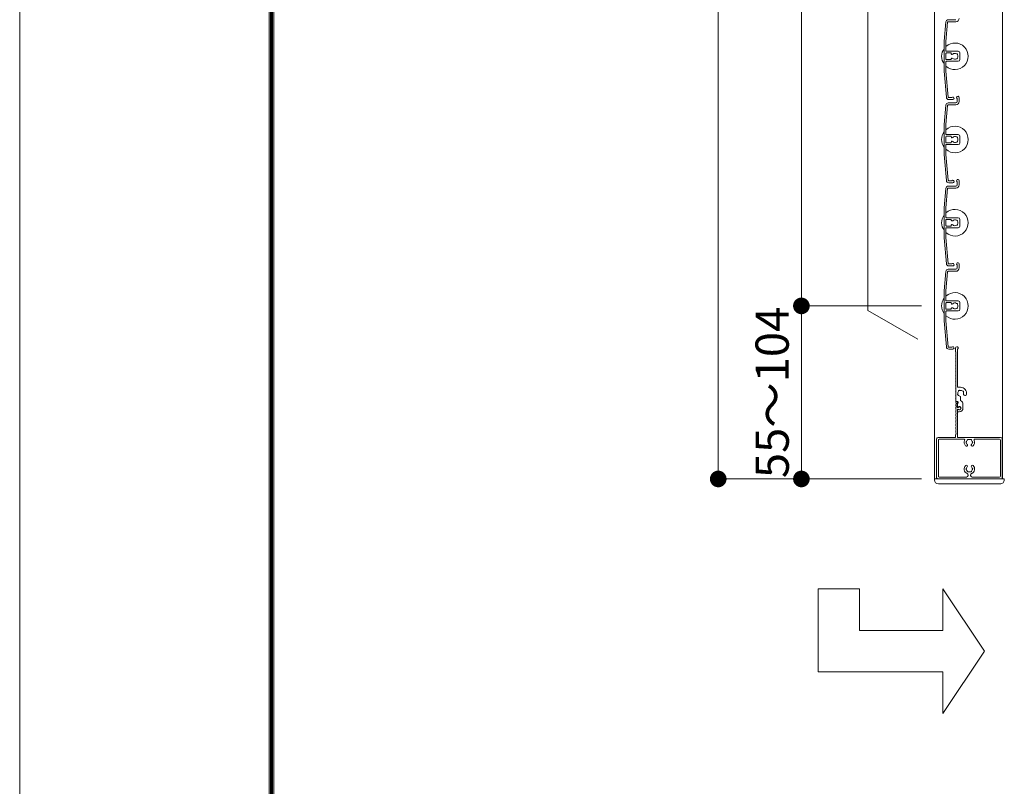
# Model space of a CAD drawing. Units: millimetres. Extents: x 0 to 17100, y 0 to 2970.
# Drawn here: x 8600 to 9192, y 1035 to 1496 of the extents above; entities that cross this region are included whole.
import ezdxf

# ---------------------------------------------------------------- set-up
doc = ezdxf.new("R2010")
doc.units = ezdxf.units.MM
doc.header["$PDMODE"] = 34
doc.header["$PDSIZE"] = 1
doc.layers.get('0').update_dxf_attribs({"lineweight": 13})
doc.layers.get('Defpoints').update_dxf_attribs({"lineweight": 13})
for name, color, linetype, lineweight in [('図面枠', 3, 'Continuous', 18), ('寸法線', 4, 'Continuous', 13), ('文字', 7, 'Continuous', 18), ('羽根', 7, 'Continuous', 18), ('製品1(実線)', 7, 'Continuous', 18)]:
    doc.layers.add(name, color=color, linetype=linetype, lineweight=lineweight)
doc.layers.add('補助線', color=21, linetype='Continuous', lineweight=18, plot=False)
doc.styles.add('S-20', font='txt', dxfattribs={"height": 20})
doc.dimstyles.new('1／10(A3)', dxfattribs={"dimtxt": 20, "dimasz": 10, "dimexe": 0, "dimexo": 20, "dimgap": 5, "dimtad": 1, "dimdsep": 46, "dimtxsty": 'S-20', "dimblk": 'DOT', "dimcen": 2.5, "dimclrd": 256, "dimclre": 256, "dimclrt": 256, "dimadec": 1, "dimazin": 2, "dimtfac": 1, "dimtmove": 2, "dimatfit": 3, "dimfxl": 0, "dimlwd": -1, "dimlwe": -1, "dimarcsym": 0})

# ---------------------------------------------------------------- blocks, each defined once
blk = doc.blocks.new('_Dot')
at = {"color": 0, "linetype": 'ByBlock', "lineweight": -2}
blk.add_line((-0.5, 0), (-1, 0), dxfattribs=at)
at = {"color": 0, "linetype": 'ByBlock', "const_width": 0.5}
blk.add_lwpolyline([(-0.25, 0, 1), (0.25, 0, 1)], format="xyb", close=True, dxfattribs=at)
blk = doc.blocks.new('*D194')
at = {"layer": 'Defpoints', "color": 0, "transparency": 16777216}
for p in [(9162.3, 2740), (9020, 1220), (9162.3, 1220)]:
    blk.add_point(p, dxfattribs=at)
at = {"layer": '寸法線', "transparency": 16777216}
for p, q in [((9142.3, 2740), (9020, 2740)), ((9020, 2730), (9020, 1230)), ((9142.3, 1220), (9020, 1220))]:
    blk.add_line(p, q, dxfattribs=at)
at = {"layer": '寸法線', "transparency": 16777216, "xscale": 10, "yscale": 10, "zscale": 10}
for p, rotation in [((9020, 2740), 90), ((9020, 1220), 270)]:
    blk.add_blockref('_Dot', p, dxfattribs=dict(at, rotation=rotation))
at = {"layer": '寸法線', "transparency": 16777216, "insert": (9003.32, 1980), "char_height": 20, "attachment_point": 5, "rotation": 90, "style": 'S-20'}
blk.add_mtext('面格子Ｈ=1471～1520', dxfattribs=at)
blk = doc.blocks.new('*D196')
at = {"layer": 'Defpoints', "color": 0, "transparency": 16777216}
for p in [(9162.3, 2674), (9070, 1324), (9162.3, 1324)]:
    blk.add_point(p, dxfattribs=at)
at = {"layer": '寸法線', "transparency": 16777216}
for p, q in [((9142.3, 2674), (9070, 2674)), ((9070, 2664), (9070, 1334)), ((9142.3, 1324), (9070, 1324))]:
    blk.add_line(p, q, dxfattribs=at)
at = {"layer": '寸法線', "transparency": 16777216, "xscale": 10, "yscale": 10, "zscale": 10}
for p, rotation in [((9070, 2674), 90), ((9070, 1324), 270)]:
    blk.add_blockref('_Dot', p, dxfattribs=dict(at, rotation=rotation))
at = {"layer": '寸法線', "transparency": 16777216, "insert": (9053.32, 1999), "char_height": 20, "attachment_point": 5, "rotation": 90, "style": 'S-20'}
blk.add_mtext('1350(@50×27)', dxfattribs=at)
blk = doc.blocks.new('*D191')
at = {"layer": 'Defpoints', "color": 0, "transparency": 16777216}
for p in [(9162.3, 1324), (9070, 1220), (9162.3, 1220)]:
    blk.add_point(p, dxfattribs=at)
at = {"layer": '寸法線', "transparency": 16777216}
for p, q in [((9142.3, 1324), (9070, 1324)), ((9070, 1314), (9070, 1230)), ((9142.3, 1220), (9070, 1220))]:
    blk.add_line(p, q, dxfattribs=at)
at = {"layer": '寸法線', "transparency": 16777216, "xscale": 10, "yscale": 10, "zscale": 10}
for p, rotation in [((9070, 1324), 90), ((9070, 1220), 270)]:
    blk.add_blockref('_Dot', p, dxfattribs=dict(at, rotation=rotation))
at = {"layer": '寸法線', "transparency": 16777216, "insert": (9055, 1272), "char_height": 20, "attachment_point": 5, "rotation": 90, "style": 'S-20'}
blk.add_mtext('55～104', dxfattribs=at)
blk = doc.blocks.new('樹脂キャップ')
at = {"linetype": 'Continuous'}
for p, q in [((-21, -0.5), (-21, 0)), ((-21, 0), (21, 0)), ((21, -0.5), (21, 0)), ((18.5, -3), (-18.5, -3))]:
    blk.add_line(p, q, dxfattribs=at)
for centre, start, end in [((-18.5, -0.5), 180.00001, 269.00001), ((18.5, -0.5), 269.00001, 0)]:
    blk.add_arc(centre, 2.5, start, end, dxfattribs=at)
blk = doc.blocks.new('下枠調整材(大S-34555)')
at = {"lineweight": 18}
for p, q in [((-2.2, 34), (-2.2, 36.25)), ((-1.1, 12.9), (-1.1, 35.59)), ((0.8, 12.6), (-0.8, 12.6)), ((0.8, 4.74), (0.8, 6.62)), ((-1.93, 4), (-1.1, 4)), ((-1.1, 0.92), (-1.1, 2.7)), ((-0.7, 3.19), (-0.7, 3.6)), ((2.2, 0), (2.2, 2.2)), ((-1.1, -1.9), (-1.1, -0.92)), ((-0.8, -2.2), (0, -2.2))]:
    blk.add_line(p, q, dxfattribs=at)
for centre, radius, start, end in [((-1.45, 36.25), 0.75, 297.81814, 180), ((-2, 34), 0.2, 180, 202.61986), ((-2, 32), 0.2, 157.38014, 202.61986), ((-2, 30), 0.2, 157.38014, 202.61986), ((-4.4, 33), 2.4, 337.38014, 22.61986), ((-4.4, 31), 2.4, 337.38014, 22.61986), ((-4.4, 29), 2.4, 337.38014, 22.61986), ((-2, 28), 0.2, 157.38014, 202.61986), ((-2, 26), 0.2, 157.38014, 202.61986), ((-2, 24), 0.2, 157.38014, 202.61986), ((-4.4, 27), 2.4, 337.38014, 22.61986), ((-4.4, 25), 2.4, 337.38014, 22.61986), ((-4.4, 23), 2.4, 337.38014, 22.61986), ((-2, 22), 0.2, 157.38014, 202.61986), ((-2, 20), 0.2, 157.38014, 202.61986), ((-2, 18), 0.2, 157.38014, 202.61986), ((-4.4, 21), 2.4, 337.38014, 22.61986), ((-4.4, 19), 2.4, 337.38014, 22.61986), ((-4.4, 17), 2.4, 337.38014, 22.61986), ((-2, 16), 0.2, 157.38014, 202.61986), ((-2, 14), 0.2, 157.38014, 202.61986), ((-2, 12), 0.2, 157.38014, 202.61986), ((-4.4, 15), 2.4, 337.38014, 22.61986), ((-4.4, 13), 2.4, 337.38014, 22.61986), ((-4.4, 11), 2.4, 337.38014, 22.61986), ((-0.8, 12.9), 0.3, 180, 270), ((0.8, 9), 3.6, 350.2303, 90), ((-2, 10), 0.2, 157.38014, 202.61986), ((-2, 8), 0.2, 157.38014, 202.61986), ((-2, 6), 0.2, 157.38014, 202.61986), ((-4.4, 9), 2.4, 337.38014, 22.61986), ((-4.4, 7), 2.4, 337.38014, 22.61986), ((-4.4, 5), 2.4, 342.07979, 22.61986), ((-0.5, 8.25), 0.5, 142.02431, 277.97569), ((0.8, 9), 1.75, 135.35889, 194.64111), ((0.05, 10.3), 0.5, 52.02431, 187.97569), ((0.8, 9), 1.75, 225.35889, 252.5424), ((0.05, 6.62), 0.75, 0, 72.5424), ((0.8, 9), 1.75, 45.35889, 104.64111), ((2.1, 9.75), 0.5, 322.02431, 97.97569), ((0.8, 9), 1.75, 350.2303, 14.64111), ((3.44, 8.55), 0.925, 166.28783, 350.2303), ((-1.93, 4.2), 0.2, 162.07979, 270), ((-1.1, 3.6), 0.4, 0, 90), ((-1.2, 3.19), 0.5, 281.53696, 0), ((-0.88, 0.92), 0.223, 180, 313.52238), ((0, 0), 1.05, 226.47762, 133.52238), ((0, 0), 2.2, 270, 0), ((-0.8, 2.2), 3, 0, 57.76905), ((-0.88, -0.92), 0.223, 46.47762, 180), ((-0.8, -1.9), 0.3, 180, 270)]:
    blk.add_arc(centre, radius, start, end, dxfattribs=at)
blk = doc.blocks.new('NK調整下枠(H-27725)')
for p, q in [((-7.96, 46.5), (-7.1, 46.5)), ((-7.25, 46), (-7.25, 43)), ((-7.25, 46), (-7.1, 46)), ((-7.25, 43), (-6.8, 43)), ((-7.25, 43), (-6.8, 43)), ((-7.15, 42), (-7.15, 25.3)), ((-7.15, 42), (-6.8, 42)), ((-8.25, 26.46), (-8.25, 25.3))]:
    blk.add_line(p, q)
at = {"linetype": 'Continuous'}
for p, q in [((-19.75, 24), (-19.75, 1)), ((-18.75, 25), (-8.55, 25)), ((-3.32, 23.9), (-18.15, 23.9)), ((18.75, 25), (-6.85, 25)), ((18.15, 23.9), (3.32, 23.9)), ((19.75, 1), (19.75, 24)), ((-18.65, 23.4), (-18.65, 1.6)), ((18.65, 1.6), (18.65, 23.4)), ((-18.75, 0), (18.75, 0)), ((-18.15, 1.1), (-1.75, 1.1)), ((-0.75, 2.29), (-0.75, 2)), ((0.75, 2.29), (0.75, 2)), ((1.75, 1.1), (18.15, 1.1))]:
    blk.add_line(p, q, dxfattribs=at)
for centre, radius, start, end in [((-8.03, 44.5), 0.2, 157.38014, 202.61986), ((-8.03, 42.5), 0.2, 157.38014, 202.61986), ((-10.43, 45.5), 2.4, 337.38014, 17.92021), ((-10.43, 43.5), 2.4, 337.38014, 22.61986), ((-10.43, 41.5), 2.4, 337.38014, 22.61986), ((-7.96, 46.3), 0.2, 90, 197.92021), ((-7.1, 46.25), 0.25, 0, 90), ((-7.1, 46.25), 0.25, 270, 0), ((-6.05, 42.5), 0.9, 213.74899, 146.25101), ((-8.03, 40.5), 0.2, 157.38014, 202.61986), ((-8.03, 38.5), 0.2, 157.38014, 202.61986), ((-8.03, 36.5), 0.2, 157.38014, 202.61986), ((-10.43, 39.5), 2.4, 337.38014, 22.61986), ((-10.43, 37.5), 2.4, 337.38014, 22.61986), ((-10.43, 35.5), 2.4, 337.38014, 22.61986), ((-8.03, 34.5), 0.2, 157.38014, 202.61986), ((-8.03, 32.5), 0.2, 157.38014, 202.61986), ((-8.03, 30.5), 0.2, 157.38014, 202.61986), ((-10.43, 33.5), 2.4, 337.38014, 22.61986), ((-10.43, 31.5), 2.4, 337.38014, 22.61986), ((-10.43, 29.5), 2.4, 337.38014, 22.61986), ((-8.55, 25.3), 0.3, 270, 0), ((-8.05, 26.46), 0.2, 156.35597, 180), ((-8.03, 28.5), 0.2, 157.38014, 202.61986), ((-10.43, 27.5), 2.4, 336.35597, 22.61986), ((-6.85, 25.3), 0.3, 180, 270)]:
    blk.add_arc(centre, radius, start, end)
for centre, radius, start, end in [((-18.75, 24), 1, 90, 179), ((-18.15, 23.4), 0.5, 90, 179), ((-3.32, 23.4), 0.5, 337, 90), ((-0.75, 23.3), 0.5, 52, 187), ((0, 22), 1.75, 75, 104), ((0.75, 23.3), 0.5, 352, 127), ((3.32, 23.4), 0.5, 89, 202), ((18.15, 23.4), 0.5, 0, 90), ((18.75, 24), 1, 0, 89), ((0, 22), 3.1, 157, 223), ((-1.75, 20.32), 0.675, 223, 43), ((-1.5, 22), 0.5, 112, 247), ((0, 22), 1.75, 195, 223), ((0, 22), 1.75, 135, 164), ((1.75, 20.32), 0.675, 136, 316.00002), ((0, 22), 1.75, 15, 44), ((0, 22), 1.75, 316.00002, 343.99998), ((1.5, 22), 0.5, 292.00002, 67), ((0, 22), 3.1, 316.00002, 22), ((0, 6), 3.1, 136, 244.00002), ((-1.75, 7.68), 0.675, 316.00002, 136), ((-1.5, 6), 0.5, 112, 247), ((0, 6), 1.75, 136, 164), ((1.75, 7.68), 0.675, 43, 223), ((0, 6), 1.75, 15, 43), ((0, 6), 3.1, 295, 43), ((1.5, 6), 0.5, 292.00002, 67), ((-18.75, 1), 1, 179, 270), ((-18.15, 1.6), 0.5, 180, 269), ((-1.75, 2.1), 1, 269, 358.99998), ((0, 6), 1.75, 195, 224), ((-1.75, 2.29), 1, 0, 64), ((-0.75, 4.7), 0.5, 172, 307.00002), ((0, 6), 1.75, 255, 284), ((0.75, 4.7), 0.5, 232, 7), ((1.75, 2.29), 1, 115, 179), ((1.75, 2.1), 1, 180, 269), ((0, 6), 1.75, 314.99998, 343.99998), ((18.15, 1.6), 0.5, 270, 358.99998), ((18.75, 1), 1, 269, 0)]:
    blk.add_arc(centre, radius, start, end, dxfattribs=at)

msp = doc.modelspace()

# ---------------------------------------------------------------- linework, layer by layer
at = {"layer": '図面枠'}
for p, q in [((8750, 2867.1), (8750, 100)), ((8750.7, 2866.4), (8750.7, 100.7)), ((8751.4, 2865.7), (8751.4, 101.4)), ((8752.1, 2865), (8752.1, 102.1)), ((8752.8, 2864.3), (8752.8, 102.8))]:
    msp.add_line(p, q, dxfattribs=at)
at = {"layer": '文字'}
for p, q in [((9110, 1321.321), (9110, 2476.679)), ((9140, 1304), (9110, 1321.321)), ((9080, 1154), (9105, 1154)), ((9080, 1154), (9080, 1104)), ((9105, 1154), (9105, 1129)), ((9155, 1154), (9155, 1129)), ((9155, 1154), (9180, 1116.5)), ((9105, 1129), (9155, 1129)), ((9155, 1079), (9180, 1116.5)), ((9080, 1104), (9155, 1104)), ((9155, 1104), (9155, 1079))]:
    msp.add_line(p, q, dxfattribs=at)
at = {"layer": '羽根'}
for p, q in [((9156.817, 1494.631), (9155.8, 1483.009)), ((9157.912, 1494.526), (9156.9, 1482.961)), ((9158.211, 1494.8), (9162.8, 1494.8)), ((9158.311, 1496), (9162.8, 1496)), ((9155.8, 1483.009), (9155.8, 1464.991)), ((9156.9, 1477.3), (9156.9, 1482.961)), ((9156.9, 1475.7), (9156.9, 1472.3)), ((9157.2, 1477), (9164.3, 1477)), ((9159.806, 1476), (9157.2, 1476)), ((9160.106, 1475.7), (9160.106, 1475.556)), ((9165.3, 1476), (9165.3, 1472)), ((9156.9, 1470.7), (9156.9, 1465.039)), ((9159.806, 1472), (9157.2, 1472)), ((9157.2, 1471), (9164.3, 1471)), ((9160.106, 1472.444), (9160.106, 1472.3)), ((9155.8, 1464.991), (9157.167, 1449.369)), ((9156.9, 1465.039), (9158.262, 1449.474)), ((9156.817, 1444.631), (9155.8, 1433.009)), ((9157.912, 1444.526), (9156.9, 1432.961)), ((9158.211, 1444.8), (9162.8, 1444.8)), ((9158.311, 1446), (9162.8, 1446)), ((9163.6, 1448.65), (9163.6, 1446.8)), ((9164.8, 1449.25), (9164.8, 1446.8)), ((9155.8, 1433.009), (9155.8, 1414.991)), ((9156.9, 1427.3), (9156.9, 1432.961)), ((9157.2, 1427), (9164.3, 1427)), ((9156.9, 1425.7), (9156.9, 1422.3)), ((9159.806, 1426), (9157.2, 1426)), ((9159.806, 1422), (9157.2, 1422)), ((9157.2, 1421), (9164.3, 1421)), ((9160.106, 1425.7), (9160.106, 1425.556)), ((9160.106, 1422.444), (9160.106, 1422.3)), ((9165.3, 1426), (9165.3, 1422)), ((9155.8, 1414.991), (9157.167, 1399.369)), ((9156.9, 1420.7), (9156.9, 1415.039)), ((9156.9, 1415.039), (9158.262, 1399.474)), ((9163.6, 1398.65), (9163.6, 1396.8)), ((9164.8, 1399.25), (9164.8, 1396.8)), ((9156.817, 1394.631), (9155.8, 1383.009)), ((9157.912, 1394.526), (9156.9, 1382.961)), ((9158.211, 1394.8), (9162.8, 1394.8)), ((9158.311, 1396), (9162.8, 1396)), ((9155.8, 1383.009), (9155.8, 1364.991)), ((9156.9, 1377.3), (9156.9, 1382.961)), ((9156.9, 1375.7), (9156.9, 1372.3)), ((9157.2, 1377), (9164.3, 1377)), ((9159.806, 1376), (9157.2, 1376)), ((9160.106, 1375.7), (9160.106, 1375.556)), ((9165.3, 1376), (9165.3, 1372)), ((9156.9, 1370.7), (9156.9, 1365.039)), ((9159.806, 1372), (9157.2, 1372)), ((9157.2, 1371), (9164.3, 1371)), ((9160.106, 1372.444), (9160.106, 1372.3)), ((9155.8, 1364.991), (9157.167, 1349.369)), ((9156.9, 1365.039), (9158.262, 1349.474)), ((9156.817, 1344.631), (9155.8, 1333.009)), ((9157.912, 1344.526), (9156.9, 1332.961)), ((9158.211, 1344.8), (9162.8, 1344.8)), ((9158.311, 1346), (9162.8, 1346)), ((9163.6, 1348.65), (9163.6, 1346.8)), ((9164.8, 1349.25), (9164.8, 1346.8)), ((9155.8, 1333.009), (9155.8, 1314.991)), ((9156.9, 1327.3), (9156.9, 1332.961)), ((9157.2, 1327), (9164.3, 1327)), ((9156.9, 1325.7), (9156.9, 1322.3)), ((9156.9, 1320.7), (9156.9, 1315.039)), ((9159.806, 1326), (9157.2, 1326)), ((9159.806, 1322), (9157.2, 1322)), ((9157.2, 1321), (9164.3, 1321)), ((9160.106, 1325.7), (9160.106, 1325.556)), ((9160.106, 1322.444), (9160.106, 1322.3)), ((9165.3, 1326), (9165.3, 1322)), ((9155.8, 1314.991), (9157.167, 1299.369)), ((9156.9, 1315.039), (9158.262, 1299.474))]:
    msp.add_line(p, q, dxfattribs=at)
at = {"layer": '羽根', "color": 0}
for p, q in [((9160.45, 1449.2), (9158.561, 1449.2)), ((9161.05, 1448), (9158.661, 1448)), ((9160.45, 1399.2), (9158.561, 1399.2)), ((9161.05, 1398), (9158.661, 1398)), ((9160.45, 1349.2), (9158.561, 1349.2)), ((9161.05, 1348), (9158.661, 1348)), ((9160.45, 1299.2), (9158.561, 1299.2)), ((9161.05, 1298), (9158.661, 1298))]:
    msp.add_line(p, q, dxfattribs=at)
at = {"layer": '羽根'}
for centre, radius, start, end in [((9158.311, 1494.5), 1.5, 90, 175), ((9158.211, 1494.5), 0.3, 90, 175), ((9162.8, 1496.8), 2, 270, 0), ((9162.3, 1474), 8, 227.54585, 132.45415), ((9162.3, 1474), 8, 144.340912, 215.659088), ((9157.2, 1477.3), 0.3, 180, 270), ((9157.2, 1475.7), 0.3, 90, 180), ((9159.806, 1475.7), 0.3, 0, 90), ((9160.606, 1475.556), 0.5, 180, 317.444142), ((9162.3, 1474), 1.8, 58.982311, 137.444142), ((9163.361, 1475.061), 0.5, 344.559908, 105.440092), ((9162.3, 1474), 1.8, 328.982311, 31.017689), ((9164.3, 1476), 1, 0, 90), ((9157.2, 1472.3), 0.3, 180, 270), ((9157.2, 1470.7), 0.3, 90, 180), ((9159.806, 1472.3), 0.3, 270, 0), ((9160.606, 1472.444), 0.5, 42.555858, 180), ((9162.3, 1474), 1.8, 222.555858, 301.017689), ((9163.361, 1472.939), 0.5, 254.559908, 15.440092), ((9164.3, 1472), 1, 270, 0), ((9158.311, 1444.5), 1.5, 90, 175), ((9158.661, 1449.5), 1.5, 185, 270), ((9158.211, 1444.5), 0.3, 90, 175), ((9158.561, 1449.5), 0.3, 185, 270), ((9161.05, 1448.75), 0.75, 270, 143.130102), ((9162.8, 1446.8), 0.8, 270, 0), ((9162.8, 1446.8), 2, 270, 0), ((9164.05, 1449.25), 0.75, 0, 233.130102), ((9162.3, 1424), 8, 144.340912, 215.659088), ((9162.3, 1424), 8, 227.54585, 132.45415), ((9157.2, 1427.3), 0.3, 180, 270), ((9164.3, 1426), 1, 0, 90), ((9157.2, 1425.7), 0.3, 90, 180), ((9157.2, 1422.3), 0.3, 180, 270), ((9157.2, 1420.7), 0.3, 90, 180), ((9159.806, 1425.7), 0.3, 0, 90), ((9159.806, 1422.3), 0.3, 270, 0), ((9160.606, 1425.556), 0.5, 180, 317.444142), ((9160.606, 1422.444), 0.5, 42.555858, 180), ((9162.3, 1424), 1.8, 58.982311, 137.444142), ((9162.3, 1424), 1.8, 222.555858, 301.017689), ((9163.361, 1425.061), 0.5, 344.559908, 105.440092), ((9163.361, 1422.939), 0.5, 254.559908, 15.440092), ((9162.3, 1424), 1.8, 328.982311, 31.017689), ((9164.3, 1422), 1, 270, 0), ((9158.661, 1399.5), 1.5, 185, 270), ((9158.561, 1399.5), 0.3, 185, 270), ((9161.05, 1398.75), 0.75, 270, 143.130102), ((9164.05, 1399.25), 0.75, 0, 233.130102), ((9158.311, 1394.5), 1.5, 90, 175), ((9158.211, 1394.5), 0.3, 90, 175), ((9162.8, 1396.8), 0.8, 270, 0), ((9162.8, 1396.8), 2, 270, 0), ((9162.3, 1374), 8, 227.54585, 132.45415), ((9162.3, 1374), 8, 144.340912, 215.659088), ((9157.2, 1377.3), 0.3, 180, 270), ((9157.2, 1375.7), 0.3, 90, 180), ((9159.806, 1375.7), 0.3, 0, 90), ((9160.606, 1375.556), 0.5, 180, 317.444142), ((9162.3, 1374), 1.8, 58.982311, 137.444142), ((9163.361, 1375.061), 0.5, 344.559908, 105.440092), ((9162.3, 1374), 1.8, 328.982311, 31.017689), ((9164.3, 1376), 1, 0, 90), ((9157.2, 1372.3), 0.3, 180, 270), ((9157.2, 1370.7), 0.3, 90, 180), ((9159.806, 1372.3), 0.3, 270, 0), ((9160.606, 1372.444), 0.5, 42.555858, 180), ((9162.3, 1374), 1.8, 222.555858, 301.017689), ((9163.361, 1372.939), 0.5, 254.559908, 15.440092), ((9164.3, 1372), 1, 270, 0), ((9164.05, 1349.25), 0.75, 0, 233.130102), ((9158.311, 1344.5), 1.5, 90, 175), ((9158.661, 1349.5), 1.5, 185, 270), ((9158.211, 1344.5), 0.3, 90, 175), ((9158.561, 1349.5), 0.3, 185, 270), ((9161.05, 1348.75), 0.75, 270, 143.130102), ((9162.8, 1346.8), 0.8, 270, 0), ((9162.8, 1346.8), 2, 270, 0), ((9162.3, 1324), 8, 227.54585, 132.45415), ((9162.3, 1324), 8, 144.340912, 215.659088), ((9157.2, 1327.3), 0.3, 180, 270), ((9164.3, 1326), 1, 0, 90), ((9157.2, 1325.7), 0.3, 90, 180), ((9157.2, 1322.3), 0.3, 180, 270), ((9157.2, 1320.7), 0.3, 90, 180), ((9159.806, 1325.7), 0.3, 0, 90), ((9159.806, 1322.3), 0.3, 270, 0), ((9160.606, 1325.556), 0.5, 180, 317.444142), ((9160.606, 1322.444), 0.5, 42.555858, 180), ((9162.3, 1324), 1.8, 58.982311, 137.444142), ((9162.3, 1324), 1.8, 222.555858, 301.017689), ((9163.361, 1325.061), 0.5, 344.559908, 105.440092), ((9163.361, 1322.939), 0.5, 254.559908, 15.440092), ((9162.3, 1324), 1.8, 328.982311, 31.017689), ((9164.3, 1322), 1, 270, 0), ((9158.661, 1299.5), 1.5, 185, 270), ((9158.561, 1299.5), 0.3, 185, 270), ((9161.05, 1298.75), 0.75, 270, 143.130102)]:
    msp.add_arc(centre, radius, start, end, dxfattribs=at)
at = {"layer": '補助線'}
msp.add_lwpolyline([(8600, 0), (12800, 0), (12800, 2970), (8600, 2970)], close=True, dxfattribs=at)
at = {"layer": '製品1(実線)'}
for p, q in [((9150, 2740), (9150, 1220)), ((9190.9, 2740), (9190.9, 1220))]:
    msp.add_line(p, q, dxfattribs=at)

# ---------------------------------------------------------------- block references
for name, p in [('下枠調整材(大S-34555)', (9164.95, 1262.5)), ('NK調整下枠(H-27725)', (9171, 1220)), ('樹脂キャップ', (9171, 1220)), ('樹脂キャップ', (9171, 1220))]:
    msp.add_blockref(name, p, dxfattribs=at)

# ---------------------------------------------------------------- dimensions: what is measured, and where the dimension line sits
at = {"layer": '寸法線'}
for base, p1, p2, text, picture, middle in [((9020, 1220), (9162.3, 2740), (9162.3, 1220), '面格子Ｈ=1471～<>', '*D194', (9003.325, 1980)), ((9070, 1324), (9162.3, 2674), (9162.3, 1324), '<>(@50×27)', '*D196', (9053.325, 1999)), ((9070, 1220), (9162.3, 1324), (9162.3, 1220), '55～<>', '*D191', (9055, 1272))]:
    dim = msp.add_linear_dim(base=base, p1=p1, p2=p2, angle=90, text=text, dimstyle='1／10(A3)', override={"dimtxt": 40}, dxfattribs=at)
    dim.commit()
    dim.dimension.update_dxf_attribs({"geometry": picture, "text_midpoint": middle})

doc.saveas('drawing.dxf')
